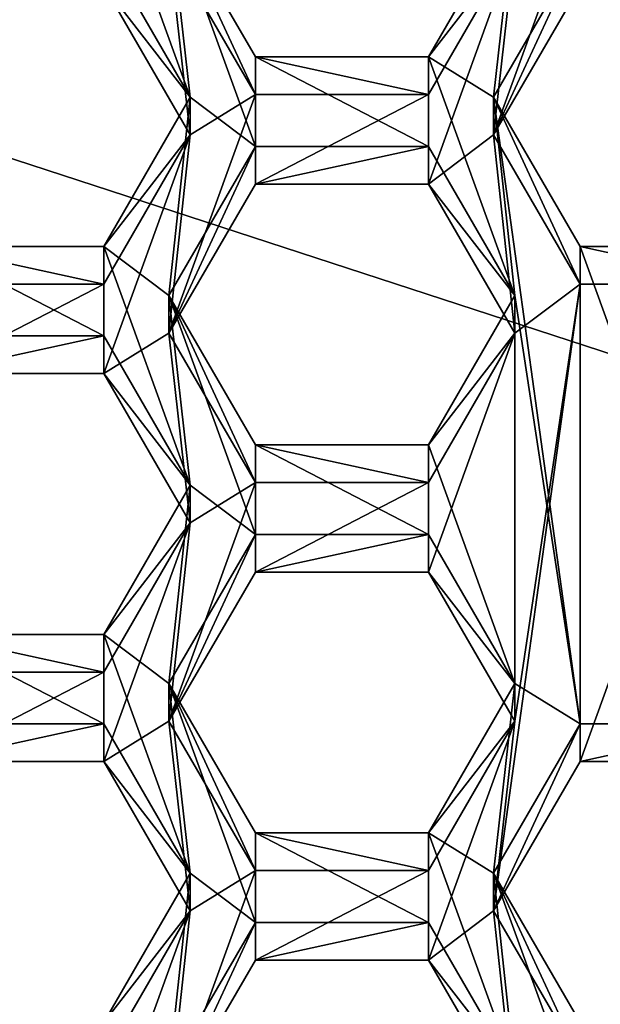
# Model space of a CAD drawing. Units: millimetres. Extents: x -32 to 32, y -122 to 45.
# Drawn here: x -4 to -2, y -105 to -102 of the extents above; entities that cross this region are included whole.
import ezdxf

# ---------------------------------------------------------------- set-up
doc = ezdxf.new("R2010")
doc.units = ezdxf.units.MM
doc.header["$LTSCALE"] = 81.481481
for name, color, linetype in [('370', 7, 'CONTINUOUS'), ('371', 7, 'CONTINUOUS'), ('430', 7, 'CONTINUOUS'), ('431', 7, 'CONTINUOUS'), ('435', 7, 'CONTINUOUS'), ('437', 7, 'CONTINUOUS'), ('438', 7, 'CONTINUOUS'), ('439', 7, 'CONTINUOUS'), ('469', 7, 'CONTINUOUS'), ('470', 7, 'CONTINUOUS'), ('471', 7, 'CONTINUOUS'), ('472', 7, 'CONTINUOUS'), ('5', 7, 'CONTINUOUS'), ('503', 7, 'CONTINUOUS'), ('507', 7, 'CONTINUOUS'), ('508', 7, 'CONTINUOUS'), ('511', 7, 'CONTINUOUS'), ('512', 7, 'CONTINUOUS'), ('513', 7, 'CONTINUOUS'), ('8', 7, 'CONTINUOUS'), ('828', 7, 'CONTINUOUS'), ('829', 7, 'CONTINUOUS'), ('830', 7, 'CONTINUOUS'), ('862', 7, 'CONTINUOUS'), ('863', 7, 'CONTINUOUS'), ('864', 7, 'CONTINUOUS'), ('865', 7, 'CONTINUOUS'), ('866', 7, 'CONTINUOUS'), ('867', 7, 'CONTINUOUS'), ('901', 7, 'CONTINUOUS'), ('902', 7, 'CONTINUOUS'), ('903', 7, 'CONTINUOUS'), ('904', 7, 'CONTINUOUS'), ('905', 7, 'CONTINUOUS'), ('906', 7, 'CONTINUOUS'), ('947', 7, 'CONTINUOUS'), ('948', 7, 'CONTINUOUS'), ('949', 7, 'CONTINUOUS')]:
    doc.layers.add(name, color=color, linetype=linetype)

msp = doc.modelspace()

# ---------------------------------------------------------------- linework, layer by layer
at = {"layer": '370', "color": 7, "linetype": 'Continuous'}
for points in [[(-2.7632, -102.2786, 95.7582), (-2.4745, -101.4817, 95.6885), (-2.4745, -101.7805, 95.7146), (-2.7632, -102.2786, 95.7582)], [(-2.4745, -101.4817, 95.6885), (-2.7632, -102.2786, 95.7582), (-2.6918, -101.6461, 95.7029), (-2.4745, -101.4817, 95.6885)], [(-3.7748, -102.2786, 95.7582), (-4.0635, -101.7805, 95.7146), (-3.8462, -101.6461, 95.7029), (-3.7748, -102.2786, 95.7582)], [(-3.7748, -102.2786, 95.7582), (-3.8462, -101.6461, 95.7029), (-3.5575, -102.1442, 95.7464), (-3.7748, -102.2786, 95.7582)], [(-2.6918, -101.6461, 95.7029), (-2.7632, -102.2786, 95.7582), (-2.9805, -102.443, 95.7726), (-2.6918, -101.6461, 95.7029)], [(-2.9805, -102.1442, 95.7464), (-2.6918, -101.6461, 95.7029), (-2.9805, -102.443, 95.7726), (-2.9805, -102.1442, 95.7464)], [(-3.7748, -102.2786, 95.7582), (-3.5575, -102.1442, 95.7464), (-3.8462, -102.9411, 95.8162), (-3.7748, -102.2786, 95.7582)], [(-3.8462, -102.9411, 95.8162), (-3.5575, -102.1442, 95.7464), (-3.5575, -102.443, 95.7726), (-3.8462, -102.9411, 95.8162)], [(-3.5575, -102.1442, 95.7464), (-2.9805, -102.1442, 95.7464), (-3.5575, -102.443, 95.7726), (-3.5575, -102.1442, 95.7464)], [(-3.5575, -102.443, 95.7726), (-2.9805, -102.1442, 95.7464), (-2.9805, -102.443, 95.7726), (-3.5575, -102.443, 95.7726)], [(-4.0635, -102.7767, 95.8018), (-3.7748, -102.2786, 95.7582), (-4.0635, -103.0756, 95.8279), (-4.0635, -102.7767, 95.8018)], [(-4.0635, -103.0756, 95.8279), (-3.7748, -102.2786, 95.7582), (-3.8462, -102.9411, 95.8162), (-4.0635, -103.0756, 95.8279)], [(-2.9805, -102.443, 95.7726), (-2.7632, -102.2786, 95.7582), (-2.6918, -102.9411, 95.8162), (-2.9805, -102.443, 95.7726)], [(-2.7632, -102.2786, 95.7582), (-2.4745, -102.7767, 95.8018), (-2.6918, -102.9411, 95.8162), (-2.7632, -102.2786, 95.7582)], [(-4.6405, -102.7767, 95.8018), (-4.0635, -102.7767, 95.8018), (-4.6405, -103.0756, 95.8279), (-4.6405, -102.7767, 95.8018)], [(-4.6405, -103.0756, 95.8279), (-4.0635, -102.7767, 95.8018), (-4.0635, -103.0756, 95.8279), (-4.6405, -103.0756, 95.8279)], [(-2.7632, -104.8687, 95.9848), (-2.4745, -102.7767, 95.8018), (-2.4745, -104.3706, 95.9412), (-2.7632, -104.8687, 95.9848)], [(-2.4745, -102.7767, 95.8018), (-2.7632, -104.8687, 95.9848), (-2.6918, -104.2362, 95.9295), (-2.4745, -102.7767, 95.8018)], [(-2.6918, -102.9411, 95.8162), (-2.4745, -102.7767, 95.8018), (-2.6918, -104.2362, 95.9295), (-2.6918, -102.9411, 95.8162)], [(-2.4745, -102.7767, 95.8018), (-1.8975, -102.7767, 95.8018), (-2.4745, -104.3706, 95.9412), (-2.4745, -102.7767, 95.8018)], [(-2.4745, -104.3706, 95.9412), (-1.8975, -102.7767, 95.8018), (-1.8975, -104.3706, 95.9412), (-2.4745, -104.3706, 95.9412)], [(-3.7748, -103.5737, 95.8715), (-4.0635, -103.0756, 95.8279), (-3.8462, -102.9411, 95.8162), (-3.7748, -103.5737, 95.8715)], [(-3.7748, -103.5737, 95.8715), (-3.8462, -102.9411, 95.8162), (-3.5575, -103.4392, 95.8597), (-3.7748, -103.5737, 95.8715)], [(-2.9805, -103.4392, 95.8597), (-2.6918, -102.9411, 95.8162), (-2.9805, -103.7381, 95.8859), (-2.9805, -103.4392, 95.8597)], [(-2.9805, -103.7381, 95.8859), (-2.6918, -102.9411, 95.8162), (-2.6918, -104.2362, 95.9295), (-2.9805, -103.7381, 95.8859)], [(-3.7748, -103.5737, 95.8715), (-3.5575, -103.4392, 95.8597), (-3.8462, -104.2362, 95.9295), (-3.7748, -103.5737, 95.8715)], [(-3.8462, -104.2362, 95.9295), (-3.5575, -103.4392, 95.8597), (-3.5575, -103.7381, 95.8859), (-3.8462, -104.2362, 95.9295)], [(-3.5575, -103.4392, 95.8597), (-2.9805, -103.4392, 95.8597), (-3.5575, -103.7381, 95.8859), (-3.5575, -103.4392, 95.8597)], [(-3.5575, -103.7381, 95.8859), (-2.9805, -103.4392, 95.8597), (-2.9805, -103.7381, 95.8859), (-3.5575, -103.7381, 95.8859)], [(-4.0635, -104.0718, 95.9151), (-3.7748, -103.5737, 95.8715), (-4.0635, -104.3706, 95.9412), (-4.0635, -104.0718, 95.9151)], [(-4.0635, -104.3706, 95.9412), (-3.7748, -103.5737, 95.8715), (-3.8462, -104.2362, 95.9295), (-4.0635, -104.3706, 95.9412)], [(-4.6405, -104.0718, 95.9151), (-4.0635, -104.0718, 95.9151), (-4.6405, -104.3706, 95.9412), (-4.6405, -104.0718, 95.9151)], [(-4.6405, -104.3706, 95.9412), (-4.0635, -104.0718, 95.9151), (-4.0635, -104.3706, 95.9412), (-4.6405, -104.3706, 95.9412)], [(-3.7748, -104.8687, 95.9848), (-4.0635, -104.3706, 95.9412), (-3.8462, -104.2362, 95.9295), (-3.7748, -104.8687, 95.9848)], [(-3.7748, -104.8687, 95.9848), (-3.8462, -104.2362, 95.9295), (-3.5575, -104.7343, 95.973), (-3.7748, -104.8687, 95.9848)], [(-2.6918, -104.2362, 95.9295), (-2.7632, -104.8687, 95.9848), (-2.9805, -105.0331, 95.9992), (-2.6918, -104.2362, 95.9295)], [(-2.9805, -104.7343, 95.973), (-2.6918, -104.2362, 95.9295), (-2.9805, -105.0331, 95.9992), (-2.9805, -104.7343, 95.973)], [(-3.7748, -104.8687, 95.9848), (-3.5575, -104.7343, 95.973), (-3.8462, -105.5312, 96.0428), (-3.7748, -104.8687, 95.9848)], [(-3.8462, -105.5312, 96.0428), (-3.5575, -104.7343, 95.973), (-3.5575, -105.0331, 95.9992), (-3.8462, -105.5312, 96.0428)], [(-3.5575, -104.7343, 95.973), (-2.9805, -104.7343, 95.973), (-3.5575, -105.0331, 95.9992), (-3.5575, -104.7343, 95.973)], [(-3.5575, -105.0331, 95.9992), (-2.9805, -104.7343, 95.973), (-2.9805, -105.0331, 95.9992), (-3.5575, -105.0331, 95.9992)], [(-3.7748, -104.8687, 95.9848), (-4.0635, -105.6657, 96.0545), (-4.0635, -105.3668, 96.0284), (-3.7748, -104.8687, 95.9848)], [(-4.0635, -105.6657, 96.0545), (-3.7748, -104.8687, 95.9848), (-3.8462, -105.5312, 96.0428), (-4.0635, -105.6657, 96.0545)], [(-2.9805, -105.0331, 95.9992), (-2.7632, -104.8687, 95.9848), (-2.6918, -105.5312, 96.0428), (-2.9805, -105.0331, 95.9992)], [(-2.7632, -104.8687, 95.9848), (-2.4745, -105.3668, 96.0284), (-2.6918, -105.5312, 96.0428), (-2.7632, -104.8687, 95.9848)]]:
    msp.add_3dface(points, dxfattribs=at)
at = {"layer": '371', "color": 7, "linetype": 'Continuous'}
for points in [[(-3.7748, -102.1531, 97.1927), (-4.0635, -101.3562, 97.123), (-4.0635, -101.655, 97.1491), (-3.7748, -102.1531, 97.1927)], [(-4.0635, -101.3562, 97.123), (-3.7748, -102.1531, 97.1927), (-3.8462, -101.5206, 97.1374), (-4.0635, -101.3562, 97.123)], [(-3.8462, -101.5206, 97.1374), (-3.7748, -102.1531, 97.1927), (-3.5575, -102.3175, 97.2071), (-3.8462, -101.5206, 97.1374)], [(-3.5575, -102.0187, 97.1809), (-3.8462, -101.5206, 97.1374), (-3.5575, -102.3175, 97.2071), (-3.5575, -102.0187, 97.1809)], [(-2.9805, -102.0187, 97.1809), (-2.7632, -102.1531, 97.1927), (-2.6918, -101.5206, 97.1374), (-2.9805, -102.0187, 97.1809)], [(-2.7632, -102.1531, 97.1927), (-2.4745, -101.655, 97.1491), (-2.6918, -101.5206, 97.1374), (-2.7632, -102.1531, 97.1927)], [(-2.9805, -102.0187, 97.1809), (-3.5575, -102.0187, 97.1809), (-2.9805, -102.3175, 97.2071), (-2.9805, -102.0187, 97.1809)], [(-2.9805, -102.3175, 97.2071), (-3.5575, -102.0187, 97.1809), (-3.5575, -102.3175, 97.2071), (-2.9805, -102.3175, 97.2071)], [(-2.7632, -102.1531, 97.1927), (-2.9805, -102.0187, 97.1809), (-2.6918, -102.8156, 97.2507), (-2.7632, -102.1531, 97.1927)], [(-2.6918, -102.8156, 97.2507), (-2.9805, -102.0187, 97.1809), (-2.9805, -102.3175, 97.2071), (-2.6918, -102.8156, 97.2507)], [(-3.7748, -102.1531, 97.1927), (-4.0635, -102.6512, 97.2363), (-3.8462, -102.8156, 97.2507), (-3.7748, -102.1531, 97.1927)], [(-3.7748, -102.1531, 97.1927), (-3.8462, -102.8156, 97.2507), (-3.5575, -102.3175, 97.2071), (-3.7748, -102.1531, 97.1927)], [(-2.4745, -102.6512, 97.2363), (-2.7632, -102.1531, 97.1927), (-2.4745, -104.2451, 97.3757), (-2.4745, -102.6512, 97.2363)], [(-2.4745, -104.2451, 97.3757), (-2.7632, -102.1531, 97.1927), (-2.6918, -102.8156, 97.2507), (-2.4745, -104.2451, 97.3757)], [(-4.0635, -102.6512, 97.2363), (-4.6405, -102.6512, 97.2363), (-4.0635, -102.9501, 97.2624), (-4.0635, -102.6512, 97.2363)], [(-4.0635, -102.9501, 97.2624), (-4.6405, -102.6512, 97.2363), (-4.6405, -102.9501, 97.2624), (-4.0635, -102.9501, 97.2624)], [(-3.7748, -103.4482, 97.306), (-4.0635, -102.6512, 97.2363), (-4.0635, -102.9501, 97.2624), (-3.7748, -103.4482, 97.306)], [(-4.0635, -102.6512, 97.2363), (-3.7748, -103.4482, 97.306), (-3.8462, -102.8156, 97.2507), (-4.0635, -102.6512, 97.2363)], [(-1.8975, -102.6512, 97.2363), (-2.4745, -102.6512, 97.2363), (-1.8975, -104.2451, 97.3757), (-1.8975, -102.6512, 97.2363)], [(-1.8975, -104.2451, 97.3757), (-2.4745, -102.6512, 97.2363), (-2.4745, -104.2451, 97.3757), (-1.8975, -104.2451, 97.3757)], [(-3.8462, -102.8156, 97.2507), (-3.7748, -103.4482, 97.306), (-3.5575, -103.6126, 97.3204), (-3.8462, -102.8156, 97.2507)], [(-3.5575, -103.3137, 97.2943), (-3.8462, -102.8156, 97.2507), (-3.5575, -103.6126, 97.3204), (-3.5575, -103.3137, 97.2943)], [(-2.6918, -102.8156, 97.2507), (-2.9805, -103.3137, 97.2943), (-2.6918, -104.1107, 97.364), (-2.6918, -102.8156, 97.2507)], [(-2.4745, -104.2451, 97.3757), (-2.6918, -102.8156, 97.2507), (-2.6918, -104.1107, 97.364), (-2.4745, -104.2451, 97.3757)], [(-2.9805, -103.3137, 97.2943), (-3.5575, -103.3137, 97.2943), (-2.9805, -103.6126, 97.3204), (-2.9805, -103.3137, 97.2943)], [(-2.9805, -103.6126, 97.3204), (-3.5575, -103.3137, 97.2943), (-3.5575, -103.6126, 97.3204), (-2.9805, -103.6126, 97.3204)], [(-2.6918, -104.1107, 97.364), (-2.9805, -103.3137, 97.2943), (-2.9805, -103.6126, 97.3204), (-2.6918, -104.1107, 97.364)], [(-3.7748, -103.4482, 97.306), (-4.0635, -103.9463, 97.3496), (-3.8462, -104.1107, 97.364), (-3.7748, -103.4482, 97.306)], [(-3.7748, -103.4482, 97.306), (-3.8462, -104.1107, 97.364), (-3.5575, -103.6126, 97.3204), (-3.7748, -103.4482, 97.306)], [(-4.0635, -103.9463, 97.3496), (-4.6405, -103.9463, 97.3496), (-4.0635, -104.2451, 97.3757), (-4.0635, -103.9463, 97.3496)], [(-4.0635, -104.2451, 97.3757), (-4.6405, -103.9463, 97.3496), (-4.6405, -104.2451, 97.3757), (-4.0635, -104.2451, 97.3757)], [(-3.7748, -104.7432, 97.4193), (-4.0635, -103.9463, 97.3496), (-4.0635, -104.2451, 97.3757), (-3.7748, -104.7432, 97.4193)], [(-4.0635, -103.9463, 97.3496), (-3.7748, -104.7432, 97.4193), (-3.8462, -104.1107, 97.364), (-4.0635, -103.9463, 97.3496)], [(-3.8462, -104.1107, 97.364), (-3.7748, -104.7432, 97.4193), (-3.5575, -104.9076, 97.4337), (-3.8462, -104.1107, 97.364)], [(-3.5575, -104.6088, 97.4076), (-3.8462, -104.1107, 97.364), (-3.5575, -104.9076, 97.4337), (-3.5575, -104.6088, 97.4076)], [(-2.9805, -104.6088, 97.4076), (-2.7632, -104.7432, 97.4193), (-2.6918, -104.1107, 97.364), (-2.9805, -104.6088, 97.4076)], [(-2.7632, -104.7432, 97.4193), (-2.4745, -104.2451, 97.3757), (-2.6918, -104.1107, 97.364), (-2.7632, -104.7432, 97.4193)], [(-2.9805, -104.6088, 97.4076), (-3.5575, -104.6088, 97.4076), (-2.9805, -104.9076, 97.4337), (-2.9805, -104.6088, 97.4076)], [(-2.9805, -104.9076, 97.4337), (-3.5575, -104.6088, 97.4076), (-3.5575, -104.9076, 97.4337), (-2.9805, -104.9076, 97.4337)], [(-2.7632, -104.7432, 97.4193), (-2.9805, -104.6088, 97.4076), (-2.6918, -105.4057, 97.4773), (-2.7632, -104.7432, 97.4193)], [(-2.6918, -105.4057, 97.4773), (-2.9805, -104.6088, 97.4076), (-2.9805, -104.9076, 97.4337), (-2.6918, -105.4057, 97.4773)], [(-3.7748, -104.7432, 97.4193), (-4.0635, -105.2413, 97.4629), (-3.8462, -105.4057, 97.4773), (-3.7748, -104.7432, 97.4193)], [(-3.7748, -104.7432, 97.4193), (-3.8462, -105.4057, 97.4773), (-3.5575, -104.9076, 97.4337), (-3.7748, -104.7432, 97.4193)], [(-2.4745, -105.2413, 97.4629), (-2.7632, -104.7432, 97.4193), (-2.4745, -105.5402, 97.489), (-2.4745, -105.2413, 97.4629)], [(-2.4745, -105.5402, 97.489), (-2.7632, -104.7432, 97.4193), (-2.6918, -105.4057, 97.4773), (-2.4745, -105.5402, 97.489)]]:
    msp.add_3dface(points, dxfattribs=at)
at = {"layer": '430', "color": 7, "linetype": 'Continuous'}
for points in [[(-2.7632, -104.8687, 95.9848), (-2.4745, -104.3706, 95.9412), (-2.4745, -104.2451, 97.3757), (-2.7632, -104.8687, 95.9848)], [(-2.7632, -104.7432, 97.4193), (-2.7632, -104.8687, 95.9848), (-2.4745, -104.2451, 97.3757), (-2.7632, -104.7432, 97.4193)]]:
    msp.add_3dface(points, dxfattribs=at)
at = {"layer": '431', "color": 7, "linetype": 'Continuous'}
for points in [[(-2.4745, -104.3706, 95.9412), (-1.8975, -104.3706, 95.9412), (-1.8975, -104.2451, 97.3757), (-2.4745, -104.3706, 95.9412)], [(-2.4745, -104.3706, 95.9412), (-1.8975, -104.2451, 97.3757), (-2.4745, -104.2451, 97.3757), (-2.4745, -104.3706, 95.9412)]]:
    msp.add_3dface(points, dxfattribs=at)
at = {"layer": '435', "color": 7, "linetype": 'Continuous'}
for points in [[(-2.4745, -105.3668, 96.0284), (-2.7632, -104.8687, 95.9848), (-2.7632, -104.7432, 97.4193), (-2.4745, -105.3668, 96.0284)], [(-2.4745, -105.3668, 96.0284), (-2.7632, -104.7432, 97.4193), (-2.4745, -105.2413, 97.4629), (-2.4745, -105.3668, 96.0284)]]:
    msp.add_3dface(points, dxfattribs=at)
at = {"layer": '437', "color": 7, "linetype": 'Continuous'}
for points in [[(-4.6405, -104.3706, 95.9412), (-4.0635, -104.3706, 95.9412), (-4.0635, -104.2451, 97.3757), (-4.6405, -104.3706, 95.9412)], [(-4.6405, -104.3706, 95.9412), (-4.0635, -104.2451, 97.3757), (-4.6405, -104.2451, 97.3757), (-4.6405, -104.3706, 95.9412)]]:
    msp.add_3dface(points, dxfattribs=at)
at = {"layer": '438', "color": 7, "linetype": 'Continuous'}
for points in [[(-4.0635, -104.3706, 95.9412), (-3.7748, -104.7432, 97.4193), (-4.0635, -104.2451, 97.3757), (-4.0635, -104.3706, 95.9412)], [(-4.0635, -104.3706, 95.9412), (-3.7748, -104.8687, 95.9848), (-3.7748, -104.7432, 97.4193), (-4.0635, -104.3706, 95.9412)]]:
    msp.add_3dface(points, dxfattribs=at)
at = {"layer": '439', "color": 7, "linetype": 'Continuous'}
for points in [[(-3.7748, -104.8687, 95.9848), (-4.0635, -105.2413, 97.4629), (-3.7748, -104.7432, 97.4193), (-3.7748, -104.8687, 95.9848)], [(-3.7748, -104.8687, 95.9848), (-4.0635, -105.3668, 96.0284), (-4.0635, -105.2413, 97.4629), (-3.7748, -104.8687, 95.9848)]]:
    msp.add_3dface(points, dxfattribs=at)
at = {"layer": '469', "color": 7, "linetype": 'Continuous'}
for points in [[(-4.6405, -103.0756, 95.8279), (-4.0635, -103.0756, 95.8279), (-4.0635, -102.9501, 97.2624), (-4.6405, -103.0756, 95.8279)], [(-4.6405, -103.0756, 95.8279), (-4.0635, -102.9501, 97.2624), (-4.6405, -102.9501, 97.2624), (-4.6405, -103.0756, 95.8279)]]:
    msp.add_3dface(points, dxfattribs=at)
at = {"layer": '470', "color": 7, "linetype": 'Continuous'}
for points in [[(-4.0635, -103.0756, 95.8279), (-3.7748, -103.4482, 97.306), (-4.0635, -102.9501, 97.2624), (-4.0635, -103.0756, 95.8279)], [(-4.0635, -103.0756, 95.8279), (-3.7748, -103.5737, 95.8715), (-3.7748, -103.4482, 97.306), (-4.0635, -103.0756, 95.8279)]]:
    msp.add_3dface(points, dxfattribs=at)
at = {"layer": '471', "color": 7, "linetype": 'Continuous'}
for points in [[(-3.7748, -103.5737, 95.8715), (-4.0635, -103.9463, 97.3496), (-3.7748, -103.4482, 97.306), (-3.7748, -103.5737, 95.8715)], [(-3.7748, -103.5737, 95.8715), (-4.0635, -104.0718, 95.9151), (-4.0635, -103.9463, 97.3496), (-3.7748, -103.5737, 95.8715)]]:
    msp.add_3dface(points, dxfattribs=at)
at = {"layer": '472', "color": 7, "linetype": 'Continuous'}
for points in [[(-4.0635, -104.0718, 95.9151), (-4.6405, -104.0718, 95.9151), (-4.6405, -103.9463, 97.3496), (-4.0635, -104.0718, 95.9151)], [(-4.0635, -104.0718, 95.9151), (-4.6405, -103.9463, 97.3496), (-4.0635, -103.9463, 97.3496), (-4.0635, -104.0718, 95.9151)]]:
    msp.add_3dface(points, dxfattribs=at)
at = {"layer": '5', "color": 9, "linetype": 'Continuous', "true_color": 0xb1bdc9}
for points in [[(-20, -121, 118), (20, -121, 118), (16.31, -9.4135, 118), (-20, -121, 118)], [(9.4135, -16.31, 118), (-20, -121, 118), (16.31, -9.4135, 118), (9.4135, -16.31, 118)], [(-9.4135, -16.31, 118), (-20, -121, 118), (0, -18.8325, 118), (-9.4135, -16.31, 118)], [(0, -18.8325, 118), (-20, -121, 118), (9.4135, -16.31, 118), (0, -18.8325, 118)]]:
    msp.add_3dface(points, dxfattribs=at)
at = {"layer": '503', "color": 7, "linetype": 'Continuous'}
for points in [[(-2.7632, -102.2786, 95.7582), (-2.4745, -101.7805, 95.7146), (-2.4745, -101.655, 97.1491), (-2.7632, -102.2786, 95.7582)], [(-2.7632, -102.1531, 97.1927), (-2.7632, -102.2786, 95.7582), (-2.4745, -101.655, 97.1491), (-2.7632, -102.1531, 97.1927)]]:
    msp.add_3dface(points, dxfattribs=at)
at = {"layer": '507', "color": 7, "linetype": 'Continuous'}
for points in [[(-1.8975, -102.7767, 95.8018), (-2.4745, -102.7767, 95.8018), (-2.4745, -102.6512, 97.2363), (-1.8975, -102.7767, 95.8018)], [(-1.8975, -102.7767, 95.8018), (-2.4745, -102.6512, 97.2363), (-1.8975, -102.6512, 97.2363), (-1.8975, -102.7767, 95.8018)]]:
    msp.add_3dface(points, dxfattribs=at)
at = {"layer": '508', "color": 7, "linetype": 'Continuous'}
for points in [[(-2.4745, -102.7767, 95.8018), (-2.7632, -102.2786, 95.7582), (-2.7632, -102.1531, 97.1927), (-2.4745, -102.7767, 95.8018)], [(-2.4745, -102.7767, 95.8018), (-2.7632, -102.1531, 97.1927), (-2.4745, -102.6512, 97.2363), (-2.4745, -102.7767, 95.8018)]]:
    msp.add_3dface(points, dxfattribs=at)
at = {"layer": '511', "color": 7, "linetype": 'Continuous'}
for points in [[(-4.0635, -101.7805, 95.7146), (-3.7748, -102.1531, 97.1927), (-4.0635, -101.655, 97.1491), (-4.0635, -101.7805, 95.7146)], [(-4.0635, -101.7805, 95.7146), (-3.7748, -102.2786, 95.7582), (-3.7748, -102.1531, 97.1927), (-4.0635, -101.7805, 95.7146)]]:
    msp.add_3dface(points, dxfattribs=at)
at = {"layer": '512', "color": 7, "linetype": 'Continuous'}
for points in [[(-3.7748, -102.2786, 95.7582), (-4.0635, -102.6512, 97.2363), (-3.7748, -102.1531, 97.1927), (-3.7748, -102.2786, 95.7582)], [(-3.7748, -102.2786, 95.7582), (-4.0635, -102.7767, 95.8018), (-4.0635, -102.6512, 97.2363), (-3.7748, -102.2786, 95.7582)]]:
    msp.add_3dface(points, dxfattribs=at)
at = {"layer": '513', "color": 7, "linetype": 'Continuous'}
for points in [[(-4.0635, -102.7767, 95.8018), (-4.6405, -102.7767, 95.8018), (-4.6405, -102.6512, 97.2363), (-4.0635, -102.7767, 95.8018)], [(-4.0635, -102.7767, 95.8018), (-4.6405, -102.6512, 97.2363), (-4.0635, -102.6512, 97.2363), (-4.0635, -102.7767, 95.8018)]]:
    msp.add_3dface(points, dxfattribs=at)
at = {"layer": '8', "color": 9, "linetype": 'Continuous', "true_color": 0xb1bdc9}
for points in [[(-4.5162, -105.2597, 103), (-7.3199, -101.3947, 103), (4.5161, -105.2597, 103), (-4.5162, -105.2597, 103)], [(4.5161, -105.2597, 103), (-7.3199, -101.3947, 103), (7.3199, -101.3947, 103), (4.5161, -105.2597, 103)]]:
    msp.add_3dface(points, dxfattribs=at)
at = {"layer": '828', "color": 7, "linetype": 'Continuous'}
for points in [[(-3.8462, -105.5312, 96.0428), (-3.5575, -105.0331, 95.9992), (-3.5575, -104.9076, 97.4337), (-3.8462, -105.5312, 96.0428)], [(-3.8462, -105.4057, 97.4773), (-3.8462, -105.5312, 96.0428), (-3.5575, -104.9076, 97.4337), (-3.8462, -105.4057, 97.4773)]]:
    msp.add_3dface(points, dxfattribs=at)
at = {"layer": '829', "color": 7, "linetype": 'Continuous'}
for points in [[(-3.5575, -105.0331, 95.9992), (-2.9805, -105.0331, 95.9992), (-2.9805, -104.9076, 97.4337), (-3.5575, -105.0331, 95.9992)], [(-3.5575, -105.0331, 95.9992), (-2.9805, -104.9076, 97.4337), (-3.5575, -104.9076, 97.4337), (-3.5575, -105.0331, 95.9992)]]:
    msp.add_3dface(points, dxfattribs=at)
at = {"layer": '830', "color": 7, "linetype": 'Continuous'}
for points in [[(-2.9805, -105.0331, 95.9992), (-2.6918, -105.4057, 97.4773), (-2.9805, -104.9076, 97.4337), (-2.9805, -105.0331, 95.9992)], [(-2.9805, -105.0331, 95.9992), (-2.6918, -105.5312, 96.0428), (-2.6918, -105.4057, 97.4773), (-2.9805, -105.0331, 95.9992)]]:
    msp.add_3dface(points, dxfattribs=at)
at = {"layer": '862', "color": 7, "linetype": 'Continuous'}
for points in [[(-3.8462, -104.2362, 95.9295), (-3.5575, -103.7381, 95.8859), (-3.5575, -103.6126, 97.3204), (-3.8462, -104.2362, 95.9295)], [(-3.8462, -104.1107, 97.364), (-3.8462, -104.2362, 95.9295), (-3.5575, -103.6126, 97.3204), (-3.8462, -104.1107, 97.364)]]:
    msp.add_3dface(points, dxfattribs=at)
at = {"layer": '863', "color": 7, "linetype": 'Continuous'}
for points in [[(-3.5575, -103.7381, 95.8859), (-2.9805, -103.7381, 95.8859), (-2.9805, -103.6126, 97.3204), (-3.5575, -103.7381, 95.8859)], [(-3.5575, -103.7381, 95.8859), (-2.9805, -103.6126, 97.3204), (-3.5575, -103.6126, 97.3204), (-3.5575, -103.7381, 95.8859)]]:
    msp.add_3dface(points, dxfattribs=at)
at = {"layer": '864', "color": 7, "linetype": 'Continuous'}
for points in [[(-2.9805, -103.7381, 95.8859), (-2.6918, -104.1107, 97.364), (-2.9805, -103.6126, 97.3204), (-2.9805, -103.7381, 95.8859)], [(-2.9805, -103.7381, 95.8859), (-2.6918, -104.2362, 95.9295), (-2.6918, -104.1107, 97.364), (-2.9805, -103.7381, 95.8859)]]:
    msp.add_3dface(points, dxfattribs=at)
at = {"layer": '865', "color": 7, "linetype": 'Continuous'}
for points in [[(-2.6918, -104.2362, 95.9295), (-2.9805, -104.6088, 97.4076), (-2.6918, -104.1107, 97.364), (-2.6918, -104.2362, 95.9295)], [(-2.6918, -104.2362, 95.9295), (-2.9805, -104.7343, 95.973), (-2.9805, -104.6088, 97.4076), (-2.6918, -104.2362, 95.9295)]]:
    msp.add_3dface(points, dxfattribs=at)
at = {"layer": '866', "color": 7, "linetype": 'Continuous'}
for points in [[(-2.9805, -104.7343, 95.973), (-3.5575, -104.7343, 95.973), (-3.5575, -104.6088, 97.4076), (-2.9805, -104.7343, 95.973)], [(-2.9805, -104.7343, 95.973), (-3.5575, -104.6088, 97.4076), (-2.9805, -104.6088, 97.4076), (-2.9805, -104.7343, 95.973)]]:
    msp.add_3dface(points, dxfattribs=at)
at = {"layer": '867', "color": 7, "linetype": 'Continuous'}
for points in [[(-3.5575, -104.7343, 95.973), (-3.8462, -104.2362, 95.9295), (-3.8462, -104.1107, 97.364), (-3.5575, -104.7343, 95.973)], [(-3.5575, -104.7343, 95.973), (-3.8462, -104.1107, 97.364), (-3.5575, -104.6088, 97.4076), (-3.5575, -104.7343, 95.973)]]:
    msp.add_3dface(points, dxfattribs=at)
at = {"layer": '901', "color": 7, "linetype": 'Continuous'}
for points in [[(-3.8462, -102.9411, 95.8162), (-3.5575, -102.443, 95.7726), (-3.5575, -102.3175, 97.2071), (-3.8462, -102.9411, 95.8162)], [(-3.8462, -102.8156, 97.2507), (-3.8462, -102.9411, 95.8162), (-3.5575, -102.3175, 97.2071), (-3.8462, -102.8156, 97.2507)]]:
    msp.add_3dface(points, dxfattribs=at)
at = {"layer": '902', "color": 7, "linetype": 'Continuous'}
for points in [[(-3.5575, -102.443, 95.7726), (-2.9805, -102.443, 95.7726), (-2.9805, -102.3175, 97.2071), (-3.5575, -102.443, 95.7726)], [(-3.5575, -102.443, 95.7726), (-2.9805, -102.3175, 97.2071), (-3.5575, -102.3175, 97.2071), (-3.5575, -102.443, 95.7726)]]:
    msp.add_3dface(points, dxfattribs=at)
at = {"layer": '903', "color": 7, "linetype": 'Continuous'}
for points in [[(-2.9805, -102.443, 95.7726), (-2.6918, -102.8156, 97.2507), (-2.9805, -102.3175, 97.2071), (-2.9805, -102.443, 95.7726)], [(-2.9805, -102.443, 95.7726), (-2.6918, -102.9411, 95.8162), (-2.6918, -102.8156, 97.2507), (-2.9805, -102.443, 95.7726)]]:
    msp.add_3dface(points, dxfattribs=at)
at = {"layer": '904', "color": 7, "linetype": 'Continuous'}
for points in [[(-2.6918, -102.9411, 95.8162), (-2.9805, -103.3137, 97.2943), (-2.6918, -102.8156, 97.2507), (-2.6918, -102.9411, 95.8162)], [(-2.6918, -102.9411, 95.8162), (-2.9805, -103.4392, 95.8597), (-2.9805, -103.3137, 97.2943), (-2.6918, -102.9411, 95.8162)]]:
    msp.add_3dface(points, dxfattribs=at)
at = {"layer": '905', "color": 7, "linetype": 'Continuous'}
for points in [[(-2.9805, -103.4392, 95.8597), (-3.5575, -103.4392, 95.8597), (-3.5575, -103.3137, 97.2943), (-2.9805, -103.4392, 95.8597)], [(-2.9805, -103.4392, 95.8597), (-3.5575, -103.3137, 97.2943), (-2.9805, -103.3137, 97.2943), (-2.9805, -103.4392, 95.8597)]]:
    msp.add_3dface(points, dxfattribs=at)
at = {"layer": '906', "color": 7, "linetype": 'Continuous'}
for points in [[(-3.5575, -103.4392, 95.8597), (-3.8462, -102.9411, 95.8162), (-3.8462, -102.8156, 97.2507), (-3.5575, -103.4392, 95.8597)], [(-3.5575, -103.4392, 95.8597), (-3.8462, -102.8156, 97.2507), (-3.5575, -103.3137, 97.2943), (-3.5575, -103.4392, 95.8597)]]:
    msp.add_3dface(points, dxfattribs=at)
at = {"layer": '947', "color": 7, "linetype": 'Continuous'}
for points in [[(-2.6918, -101.6461, 95.7029), (-2.9805, -102.0187, 97.1809), (-2.6918, -101.5206, 97.1374), (-2.6918, -101.6461, 95.7029)], [(-2.6918, -101.6461, 95.7029), (-2.9805, -102.1442, 95.7464), (-2.9805, -102.0187, 97.1809), (-2.6918, -101.6461, 95.7029)]]:
    msp.add_3dface(points, dxfattribs=at)
at = {"layer": '948', "color": 7, "linetype": 'Continuous'}
for points in [[(-2.9805, -102.1442, 95.7464), (-3.5575, -102.1442, 95.7464), (-3.5575, -102.0187, 97.1809), (-2.9805, -102.1442, 95.7464)], [(-2.9805, -102.1442, 95.7464), (-3.5575, -102.0187, 97.1809), (-2.9805, -102.0187, 97.1809), (-2.9805, -102.1442, 95.7464)]]:
    msp.add_3dface(points, dxfattribs=at)
at = {"layer": '949', "color": 7, "linetype": 'Continuous'}
for points in [[(-3.5575, -102.1442, 95.7464), (-3.8462, -101.6461, 95.7029), (-3.8462, -101.5206, 97.1374), (-3.5575, -102.1442, 95.7464)], [(-3.5575, -102.1442, 95.7464), (-3.8462, -101.5206, 97.1374), (-3.5575, -102.0187, 97.1809), (-3.5575, -102.1442, 95.7464)]]:
    msp.add_3dface(points, dxfattribs=at)

doc.saveas('drawing.dxf')
